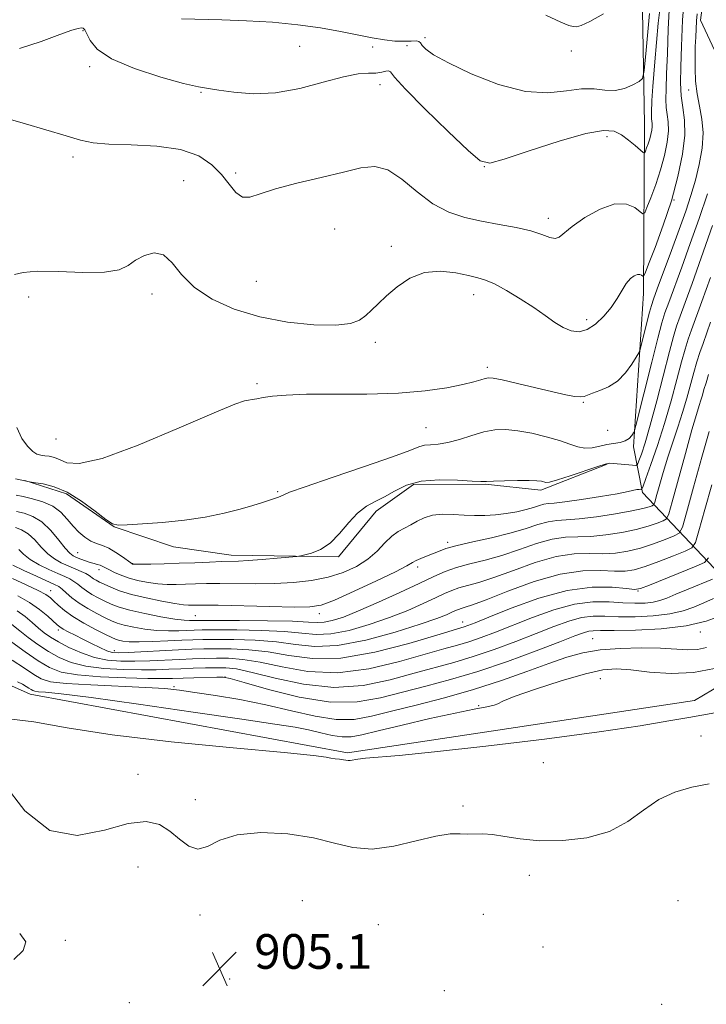
# Model space of a CAD drawing. Extents: x 2117300 to 2120200, y 347300 to 350200.
# Drawn here: x 2118543 to 2118702, y 348719 to 348946 of the extents above; entities that cross this region are included whole.
import ezdxf

# ---------------------------------------------------------------- set-up
doc = ezdxf.new("R2010")
doc.units = 0
doc.header["$MEASUREMENT"] = 0
for name, color, linetype, lineweight in [('DTM HARD BREAKLINE', 7, 'Continuous', 0), ('DTM SPOT ELEVATION', 2, 'Continuous', 13), ('INDEX CONTOUR', 41, 'Continuous', 13), ('INTERMEDIATE CONTOUR', 44, 'Continuous', 0), ('SPOT ELEVATION', 7, 'Continuous', 0)]:
    doc.layers.add(name, color=color, linetype=linetype, lineweight=lineweight)
doc.styles.add('Style-ITALICS', font='ITALICS.shx')

# ---------------------------------------------------------------- blocks, each defined once
blk = doc.blocks.new('SPOT')
at = {"layer": 'SPOT ELEVATION'}
for p, q in [((-3.91, -3.91), (3.82, 3.81)), ((-1.65, 3.77), (1.72, -3.93))]:
    blk.add_line(p, q, dxfattribs=at)

msp = doc.modelspace()

# ---------------------------------------------------------------- linework, layer by layer
at = {"layer": 'DTM HARD BREAKLINE'}
for points in [[(2118625.01, 349237.1, 974.06), (2118623.23, 349174.87, 965.32), (2118623.76, 349143.16, 963.69), (2118646.34, 349088.75, 959.42), (2118679.18, 349012.84, 950.88), (2118686.56, 348997.82, 949.66), (2118686.23, 348978.71, 948.64), (2118687.27, 348921.78, 942.95), (2118687.01, 348882.74, 937.46), (2118684.71, 348847.35, 933.6), (2118686.79, 348836.79, 929.73), (2118712.93, 348809.24, 912.86)], [(2118242.65, 348959.05, 926.48), (2118273.63, 348939.66, 920.99), (2118307.45, 348922.3, 918.35), (2118340.94, 348886.65, 915.3), (2118377.21, 348865.65, 913.47), (2118455.02, 348830.58, 912.25), (2118545.46, 348790.28, 909.4), (2118618.71, 348776.74, 908.18), (2118698.77, 348788.85, 908.38), (2118715.41, 348798.68, 909.2), (2118723.52, 348802.78, 910.01), (2118727.97, 348808.89, 911.64), (2118707.01, 348865.74, 923.63), (2118712.49, 348919.44, 930.75), (2118700.18, 348945.83, 935.43), (2118708.47, 349008.08, 940.92)], [(2118678.652, 348843.335, 931.88), (2118663.282, 348837.327, 931.595), (2118650.483, 348838.705, 931.88), (2118633.909, 348838.651, 931.5), (2118625.334, 348832.504, 931.5), (2118616.574, 348822.006, 931.69), (2118591.84, 348822.335, 932.545), (2118578.487, 348824.246, 933.59), (2118564.81, 348828.868, 933.97), (2118553.79, 348836.532, 933.495), (2118544.219, 348839.604, 934.065)]]:
    msp.add_polyline3d(points, dxfattribs=at)
at = {"layer": 'DTM SPOT ELEVATION'}
for p in [(2118557.61, 348943.42, 941.88), (2118636.59, 348941.76, 944.38), (2118607.68, 348939.81, 943.18), (2118624.52, 348939.65, 943.68), (2118632.45, 348939.92, 942.88), (2118670.34, 348938.7, 945.58), (2118559.2, 348935.12, 941.68), (2118626.17, 348930.91, 941.38), (2118697.47, 348929.69, 936.58), (2118584.9, 348929.13, 941.88), (2118678.61, 348918.9, 941.48), (2118555.33, 348914.23, 939.58), (2118650.29, 348912.04, 941.98), (2118592.86, 348910.58, 940.38), (2118580.85, 348908.75, 938.68), (2118694.06, 348904.29, 937.98), (2118665.08, 348900.06, 940.48), (2118615.73, 348897.63, 939.08), (2118628.79, 348893.61, 938.38), (2118597.62, 348885.55, 939.08), (2118545.07, 348881.97, 936.98), (2118573.58, 348882.64, 937.48), (2118647.81, 348882.47, 937.38), (2118673.93, 348876.71, 938.48), (2118625.08, 348871.46, 937.68), (2118650.98, 348865.68, 936.38), (2118597.76, 348861.97, 936.28), (2118673.13, 348857.66, 935.88), (2118636.78, 348851.77, 934.98), (2118678.75, 348851.14, 935.28), (2118551.39, 348849.17, 937.28), (2118602.55, 348836.98, 934.18), (2118641.81, 348825.31, 928.38), (2118556.43, 348822.93, 930.88), (2118561.33, 348819.01, 929.48), (2118569.07, 348820.43, 932.08), (2118634.9, 348819.66, 927.58), (2118550.18, 348814.14, 922.68), (2118685.72, 348814.09, 919.88), (2118583.53, 348808.37, 926.98), (2118612.19, 348808.84, 927.48), (2118645.3, 348806.96, 920.68), (2118551.92, 348805.05, 919.58), (2118700.11, 348804.59, 913.48), (2118675.29, 348803.05, 912.88), (2118564.89, 348800.29, 920.58), (2118590.39, 348794.23, 913.98), (2118677.02, 348793.83, 908.98), (2118578.62, 348792.04, 912.28), (2118648.96, 348787.64, 910.18), (2118700.3, 348780.6, 907.48), (2118663.92, 348774.46, 907.58), (2118570.31, 348771.79, 906.68), (2118583.58, 348765.97, 906.68), (2118645.32, 348764.5, 906.38), (2118570.34, 348750.42, 905.08), (2118660.66, 348748.51, 905.38), (2118608.27, 348742.62, 904.28), (2118694.95, 348742.59, 904.68), (2118584.61, 348739.33, 905.38), (2118650.06, 348739.48, 904.98), (2118625.8, 348737.07, 904.58), (2118553.56, 348733.44, 905.28), (2118663.81, 348731.92, 904.88), (2118591.49, 348724.55, 905.08), (2118641.03, 348721.88, 905.48), (2118568.36, 348719.09, 904.88), (2118691.21, 348718.71, 904.48)]:
    msp.add_point(p, dxfattribs=at)
at = {"layer": 'INDEX CONTOUR'}
for points in [[(2118540.363, 348923.032, 940), (2118544.377, 348921.861, 940), (2118553.736, 348919.091, 940), (2118557.05, 348918.135, 940), (2118559.948, 348917.544, 940), (2118563.591, 348917.228, 940), (2118568.754, 348917.057, 940), (2118574.665, 348916.743, 940), (2118580.165, 348915.958, 940), (2118584.352, 348914.473, 940), (2118587.36, 348912.459, 940), (2118589.579, 348910.184, 940), (2118591.365, 348907.937, 940), (2118592.931, 348906.082, 940), (2118594.454, 348905.003, 940), (2118596.169, 348904.96, 940), (2118598.532, 348905.712, 940), (2118602.056, 348906.897, 940), (2118606.997, 348908.199, 940), (2118612.575, 348909.497, 940), (2118617.757, 348910.719, 940), (2118621.781, 348911.722, 940), (2118624.985, 348912.083, 940), (2118627.979, 348911.309, 940), (2118631.249, 348909.136, 940), (2118634.774, 348906.22, 940), (2118638.41, 348903.446, 940), (2118642.049, 348901.501, 940), (2118645.754, 348900.263, 940), (2118649.627, 348899.415, 940), (2118653.685, 348898.678, 940), (2118657.612, 348897.954, 940), (2118661.008, 348897.186, 940), (2118663.57, 348896.367, 940), (2118665.383, 348895.694, 940), (2118666.631, 348895.411, 940), (2118667.561, 348895.723, 940), (2118670.528, 348898.212, 940), (2118673.478, 348900.255, 940), (2118677.016, 348902.216, 940), (2118680.418, 348903.41, 940), (2118683.098, 348903.377, 940), (2118685.005, 348902.553, 940), (2118686.226, 348901.6, 940), (2118686.888, 348901.104, 940), (2118687.303, 348901.355, 940), (2118687.825, 348902.568, 940), (2118688.713, 348904.853, 940), (2118689.832, 348907.893, 940), (2118690.95, 348911.268, 940), (2118691.865, 348914.597, 940), (2118692.496, 348917.662, 940), (2118692.795, 348920.283, 940), (2118692.751, 348922.357, 940), (2118692.515, 348924.075, 940), (2118692.28, 348925.7, 940), (2118692.193, 348927.524, 940), (2118692.241, 348929.95, 940), (2118692.367, 348933.409, 940), (2118692.529, 348938.158, 940), (2118692.736, 348943.764, 940), (2118693.013, 348949.623, 940)], [(2118542.311, 348832.458, 930), (2118544.006, 348832.051, 930), (2118546.009, 348831.313, 930), (2118548.132, 348830.011, 930), (2118550.193, 348828.047, 930), (2118552.038, 348825.845, 930), (2118553.522, 348823.963, 930), (2118554.564, 348822.811, 930), (2118555.352, 348822.213, 930), (2118556.138, 348821.843, 930), (2118557.112, 348821.445, 930), (2118558.198, 348821.027, 930), (2118559.255, 348820.667, 930), (2118560.169, 348820.417, 930), (2118560.929, 348820.237, 930), (2118561.553, 348820.061, 930), (2118562.088, 348819.829, 930), (2118563.593, 348819.019, 930), (2118564.909, 348818.385, 930), (2118566.589, 348817.673, 930), (2118568.517, 348816.992, 930), (2118570.589, 348816.431, 930), (2118572.738, 348816.013, 930), (2118574.902, 348815.743, 930), (2118577.038, 348815.619, 930), (2118579.165, 348815.605, 930), (2118581.318, 348815.659, 930), (2118583.569, 348815.738, 930), (2118586.128, 348815.806, 930), (2118589.242, 348815.829, 930), (2118597.372, 348815.758, 930), (2118601.852, 348815.814, 930), (2118606.231, 348816.04, 930), (2118610.386, 348816.497, 930), (2118614.239, 348817.246, 930), (2118617.715, 348818.331, 930), (2118620.772, 348819.731, 930), (2118623.374, 348821.413, 930), (2118625.516, 348823.303, 930), (2118627.308, 348825.169, 930), (2118628.89, 348826.741, 930), (2118630.385, 348827.834, 930), (2118631.841, 348828.614, 930), (2118633.287, 348829.335, 930), (2118634.771, 348830.171, 930), (2118636.406, 348830.99, 930), (2118638.318, 348831.584, 930), (2118640.586, 348831.805, 930), (2118643.077, 348831.757, 930), (2118645.606, 348831.607, 930), (2118648.035, 348831.501, 930), (2118650.413, 348831.499, 930), (2118652.833, 348831.643, 930), (2118655.338, 348831.956, 930), (2118657.771, 348832.391, 930), (2118659.925, 348832.888, 930), (2118661.645, 348833.384, 930), (2118662.981, 348833.813, 930), (2118664.035, 348834.113, 930), (2118664.995, 348834.256, 930), (2118666.391, 348834.379, 930), (2118668.84, 348834.654, 930), (2118672.671, 348835.198, 930), (2118677.072, 348835.888, 930), (2118680.942, 348836.541, 930), (2118683.447, 348837.014, 930), (2118685.517, 348837.474, 930), (2118685.981, 348837.543, 930), (2118686.3, 348837.554, 930), (2118686.499, 348837.541, 930), (2118686.635, 348837.623, 930), (2118686.91, 348838.265, 930), (2118687.557, 348840.017, 930), (2118688.731, 348843.255, 930), (2118690.261, 348847.655, 930), (2118691.893, 348852.72, 930), (2118693.41, 348857.953, 930), (2118694.731, 348862.86, 930), (2118695.812, 348866.949, 930), (2118696.644, 348869.912, 930), (2118697.357, 348872.174, 930), (2118698.116, 348874.341, 930), (2118700.474, 348880.856, 930), (2118702.459, 348886.461, 930)], [(2118542.601, 348812.968, 920), (2118545.287, 348811.446, 920), (2118547.612, 348809.827, 920), (2118549.476, 348808.295, 920), (2118551.668, 348806.29, 920), (2118552.294, 348805.788, 920), (2118553.055, 348805.317, 920), (2118554.229, 348804.678, 920), (2118555.784, 348803.869, 920), (2118557.612, 348802.936, 920), (2118559.583, 348801.943, 920), (2118561.495, 348801.019, 920), (2118563.124, 348800.308, 920), (2118564.396, 348799.917, 920), (2118565.826, 348799.8, 920), (2118568.08, 348799.873, 920), (2118579.643, 348800.493, 920), (2118582.785, 348800.632, 920), (2118585.491, 348800.71, 920), (2118588.36, 348800.745, 920), (2118591.863, 348800.731, 920), (2118595.939, 348800.542, 920), (2118600.396, 348800.026, 920), (2118605.154, 348799.165, 920), (2118610.576, 348798.476, 920), (2118617.139, 348798.61, 920), (2118624.977, 348799.974, 920), (2118632.875, 348802.005, 920), (2118639.278, 348803.895, 920), (2118645.653, 348805.795, 920), (2118646.49, 348806.091, 920), (2118648.135, 348806.742, 920), (2118651.319, 348808.046, 920), (2118656.476, 348810.13, 920), (2118662.848, 348812.431, 920), (2118669.382, 348814.218, 920), (2118675.158, 348814.959, 920), (2118679.8, 348814.935, 920), (2118683.069, 348814.628, 920), (2118684.952, 348814.47, 920), (2118686.347, 348814.686, 920), (2118688.381, 348815.449, 920), (2118699.178, 348819.811, 920), (2118701.1, 348820.689, 920), (2118702.008, 348821.749, 920)], [(2118542.502, 348793.089, 910), (2118543.636, 348792.565, 910), (2118544.495, 348792.086, 910), (2118545.152, 348791.663, 910), (2118545.643, 348791.325, 910), (2118546.035, 348791.092, 910), (2118546.532, 348790.943, 910), (2118547.37, 348790.844, 910), (2118548.978, 348790.726, 910), (2118552.553, 348790.362, 910), (2118559.482, 348789.489, 910), (2118570.413, 348787.968, 910), (2118583.038, 348786.147, 910), (2118594.308, 348784.5, 910), (2118601.922, 348783.377, 910), (2118606.577, 348782.641, 910), (2118609.717, 348782.035, 910), (2118612.526, 348781.374, 910), (2118615.147, 348780.77, 910), (2118617.464, 348780.406, 910), (2118619.522, 348780.44, 910), (2118622.009, 348780.911, 910), (2118625.776, 348781.831, 910), (2118631.315, 348783.157, 910), (2118637.683, 348784.627, 910), (2118643.579, 348785.923, 910), (2118647.965, 348786.806, 910), (2118650.856, 348787.352, 910), (2118652.528, 348787.712, 910), (2118653.414, 348788.058, 910), (2118654.568, 348788.637, 910), (2118657.197, 348789.713, 910), (2118662.053, 348791.418, 910), (2118668.043, 348793.349, 910), (2118673.615, 348794.967, 910), (2118677.658, 348795.858, 910), (2118680.805, 348796.092, 910), (2118684.13, 348795.861, 910), (2118688.435, 348795.393, 910), (2118693.441, 348795.054, 910), (2118698.598, 348795.242, 910), (2118703.402, 348796.211, 910)]]:
    msp.add_polyline3d(points, dxfattribs=at)
at = {"layer": 'INTERMEDIATE CONTOUR'}
for points in [[(2118542.949, 348939.305, 942), (2118547.965, 348940.867, 942), (2118552.315, 348942.486, 942), (2118555.073, 348943.489, 942), (2118556.514, 348943.926, 942), (2118557.211, 348944.029, 942), (2118557.664, 348943.956, 942), (2118558.063, 348943.575, 942), (2118558.524, 348942.679, 942), (2118559.265, 348941.138, 942), (2118560.914, 348939.121, 942), (2118564.203, 348936.874, 942), (2118569.481, 348934.644, 942), (2118575.557, 348932.675, 942), (2118580.861, 348931.216, 942), (2118584.284, 348930.413, 942), (2118586.581, 348930.015, 942), (2118588.971, 348929.673, 942), (2118592.421, 348929.166, 942), (2118596.891, 348928.8, 942), (2118602.09, 348929.01, 942), (2118607.674, 348930.058, 942), (2118613.089, 348931.515, 942), (2118617.727, 348932.777, 942), (2118621.144, 348933.397, 942), (2118623.531, 348933.561, 942), (2118625.245, 348933.612, 942), (2118626.575, 348933.807, 942), (2118627.562, 348934.05, 942), (2118628.185, 348934.159, 942), (2118628.584, 348933.88, 942), (2118629.55, 348932.671, 942), (2118632.039, 348929.922, 942), (2118636.575, 348925.368, 942), (2118641.961, 348920.148, 942), (2118646.571, 348915.749, 942), (2118649.349, 348913.337, 942), (2118651.523, 348912.81, 942), (2118654.89, 348913.742, 942), (2118660.642, 348915.657, 942), (2118667.536, 348917.865, 942), (2118673.72, 348919.625, 942), (2118677.803, 348920.364, 942), (2118680.231, 348920.182, 942), (2118681.913, 348919.352, 942), (2118683.561, 348918.15, 942), (2118685.109, 348916.877, 942), (2118686.3, 348915.84, 942), (2118686.959, 348915.287, 942), (2118687.257, 348915.223, 942), (2118687.449, 348915.593, 942), (2118687.735, 348916.329, 942), (2118688.095, 348917.308, 942), (2118688.455, 348918.395, 942), (2118688.75, 348919.467, 942), (2118688.953, 348920.454, 942), (2118689.049, 348921.298, 942), (2118689.035, 348921.966, 942), (2118688.883, 348923.042, 942), (2118688.855, 348923.63, 942), (2118688.871, 348924.411, 942), (2118688.981, 348927.257, 942), (2118689.172, 348930.484, 942), (2118689.599, 348936.227, 942), (2118690.396, 348945.125, 942), (2118691.784, 348956.278, 942)], [(2118541.811, 348887.086, 938), (2118543.836, 348887.57, 938), (2118547.011, 348887.871, 938), (2118551.936, 348887.786, 938), (2118557.605, 348887.579, 938), (2118562.615, 348887.63, 938), (2118565.937, 348888.218, 938), (2118568.043, 348889.22, 938), (2118569.781, 348890.413, 938), (2118571.812, 348891.526, 938), (2118574.052, 348892.104, 938), (2118576.229, 348891.644, 938), (2118578.208, 348889.834, 938), (2118580.394, 348887.116, 938), (2118583.329, 348884.125, 938), (2118587.424, 348881.402, 938), (2118592.558, 348879.116, 938), (2118598.482, 348877.348, 938), (2118604.852, 348876.156, 938), (2118610.951, 348875.529, 938), (2118615.972, 348875.436, 938), (2118619.342, 348875.833, 938), (2118621.443, 348876.618, 938), (2118622.892, 348877.672, 938), (2118624.239, 348878.914, 938), (2118625.763, 348880.393, 938), (2118627.677, 348882.194, 938), (2118630.141, 348884.297, 938), (2118633.113, 348886.273, 938), (2118636.498, 348887.591, 938), (2118640.147, 348887.889, 938), (2118643.675, 348887.484, 938), (2118646.643, 348886.864, 938), (2118648.79, 348886.382, 938), (2118650.571, 348885.848, 938), (2118652.622, 348884.938, 938), (2118655.391, 348883.433, 938), (2118658.574, 348881.525, 938), (2118661.68, 348879.512, 938), (2118664.324, 348877.656, 938), (2118666.55, 348876.077, 938), (2118668.509, 348874.862, 938), (2118670.339, 348874.102, 938), (2118672.136, 348873.913, 938), (2118673.983, 348874.418, 938), (2118675.922, 348875.674, 938), (2118677.829, 348877.472, 938), (2118679.535, 348879.537, 938), (2118680.922, 348881.613, 938), (2118682.057, 348883.516, 938), (2118683.054, 348885.082, 938), (2118683.999, 348886.183, 938), (2118684.868, 348886.845, 938), (2118685.608, 348887.134, 938), (2118686.178, 348887.127, 938), (2118686.584, 348886.952, 938), (2118686.843, 348886.75, 938), (2118687.022, 348886.74, 938), (2118687.374, 348887.464, 938), (2118688.202, 348889.543, 938), (2118689.692, 348893.377, 938), (2118691.569, 348898.479, 938), (2118693.445, 348904.142, 938), (2118694.98, 348909.728, 938), (2118696.039, 348914.87, 938), (2118696.54, 348919.268, 938), (2118696.466, 348922.749, 938), (2118696.072, 348925.631, 938), (2118695.676, 348928.358, 938), (2118695.529, 348931.364, 938), (2118695.599, 348935.051, 938), (2118695.781, 348939.812, 938), (2118696.032, 348945.84, 938), (2118696.548, 348952.536, 938)], [(2118542.317, 348851.832, 936), (2118543.534, 348849.3, 936), (2118544.817, 348847.478, 936), (2118546.009, 348846.297, 936), (2118547, 348845.666, 936), (2118547.879, 348845.4, 936), (2118548.788, 348845.297, 936), (2118549.836, 348845.168, 936), (2118551.024, 348844.895, 936), (2118552.32, 348844.378, 936), (2118553.899, 348843.675, 936), (2118556.745, 348843.491, 936), (2118562.048, 348844.688, 936), (2118570.378, 348847.761, 936), (2118579.835, 348851.719, 936), (2118587.9, 348855.199, 936), (2118592.695, 348857.172, 936), (2118594.906, 348857.938, 936), (2118595.863, 348858.128, 936), (2118596.7, 348858.27, 936), (2118597.774, 348858.47, 936), (2118599.252, 348858.728, 936), (2118601.354, 348859.033, 936), (2118604.517, 348859.314, 936), (2118609.236, 348859.49, 936), (2118623.177, 348859.547, 936), (2118630.455, 348859.752, 936), (2118636.65, 348860.261, 936), (2118641.592, 348860.967, 936), (2118645.3, 348861.705, 936), (2118647.838, 348862.335, 936), (2118649.462, 348862.823, 936), (2118650.472, 348863.157, 936), (2118651.231, 348863.314, 936), (2118652.333, 348863.219, 936), (2118654.43, 348862.783, 936), (2118657.911, 348861.973, 936), (2118666.063, 348860.051, 936), (2118669.053, 348859.387, 936), (2118671.104, 348859.007, 936), (2118672.444, 348858.884, 936), (2118673.331, 348858.989, 936), (2118674.128, 348859.284, 936), (2118675.23, 348859.729, 936), (2118676.909, 348860.32, 936), (2118678.956, 348861.197, 936), (2118681.039, 348862.538, 936), (2118682.873, 348864.406, 936), (2118684.34, 348866.413, 936), (2118685.363, 348868.058, 936), (2118685.926, 348869.036, 936), (2118686.243, 348869.834, 936), (2118686.586, 348871.134, 936), (2118688.421, 348878.406, 936), (2118688.841, 348879.961, 936), (2118689.322, 348881.426, 936), (2118690.191, 348883.798, 936), (2118693.474, 348892.645, 936), (2118695.269, 348897.545, 936), (2118696.758, 348901.72, 936), (2118697.963, 348905.356, 936), (2118698.985, 348908.862, 936), (2118699.882, 348912.544, 936), (2118700.532, 348916.273, 936), (2118700.77, 348919.816, 936), (2118700.505, 348923.007, 936), (2118699.949, 348925.952, 936), (2118699.388, 348928.826, 936), (2118699.051, 348931.751, 936), (2118698.919, 348934.635, 936), (2118698.919, 348937.333, 936), (2118698.981, 348939.735, 936), (2118699.072, 348941.875, 936), (2118699.248, 348945.633, 936), (2118699.373, 348947.292, 936)], [(2118580.376, 348946.094, 944), (2118589.697, 348945.915, 944), (2118595.399, 348945.696, 944), (2118601.386, 348945.321, 944), (2118607.201, 348944.769, 944), (2118612.463, 348944.043, 944), (2118617.088, 348943.229, 944), (2118624.406, 348941.771, 944), (2118627.216, 348941.277, 944), (2118629.624, 348940.998, 944), (2118631.714, 348940.945, 944), (2118633.406, 348941.003, 944), (2118634.579, 348941.029, 944), (2118635.189, 348940.898, 944), (2118635.511, 348940.559, 944), (2118635.897, 348939.982, 944), (2118636.738, 348939.114, 944), (2118638.572, 348937.818, 944), (2118641.975, 348935.934, 944), (2118647.239, 348933.458, 944), (2118653.533, 348931.007, 944), (2118659.741, 348929.353, 944), (2118664.972, 348929.013, 944), (2118669.218, 348929.474, 944), (2118672.693, 348929.969, 944), (2118675.605, 348929.937, 944), (2118678.131, 348929.65, 944), (2118680.441, 348929.583, 944), (2118682.639, 348930.072, 944), (2118684.562, 348930.889, 944), (2118685.984, 348931.66, 944), (2118686.775, 348932.344, 944), (2118687.208, 348934.216, 944), (2118687.655, 348938.878, 944), (2118688.437, 348947.33, 944)], [(2118664.46, 348946.951, 946), (2118667.903, 348945.34, 946), (2118669.781, 348944.599, 946), (2118670.776, 348944.341, 946), (2118671.548, 348944.288, 946), (2118672.658, 348944.599, 946), (2118674.645, 348945.543, 946), (2118677.793, 348947.244, 946)], [(2118542.026, 348840.003, 934), (2118545.305, 348839.259, 934), (2118546.67, 348839.081, 934), (2118548.452, 348838.807, 934), (2118550.951, 348838.155, 934), (2118553.98, 348836.863, 934), (2118557.295, 348834.819, 934), (2118560.441, 348832.522, 934), (2118562.91, 348830.621, 934), (2118564.441, 348829.602, 934), (2118565.761, 348829.296, 934), (2118567.844, 348829.373, 934), (2118571.391, 348829.568, 934), (2118576.007, 348829.885, 934), (2118581.024, 348830.396, 934), (2118585.854, 348831.142, 934), (2118590.223, 348832.036, 934), (2118593.938, 348832.957, 934), (2118596.862, 348833.801, 934), (2118599.074, 348834.519, 934), (2118600.709, 348835.077, 934), (2118602.726, 348835.723, 934), (2118603.284, 348835.94, 934), (2118603.832, 348836.225, 934), (2118605.328, 348836.859, 934), (2118608.907, 348838.16, 934), (2118615.169, 348840.291, 934), (2118622.574, 348842.786, 934), (2118629.046, 348845.022, 934), (2118633.042, 348846.516, 934), (2118635.134, 348847.343, 934), (2118636.426, 348847.714, 934), (2118637.847, 348847.849, 934), (2118639.636, 348847.98, 934), (2118641.856, 348848.341, 934), (2118644.514, 348849.083, 934), (2118647.384, 348850.003, 934), (2118650.18, 348850.812, 934), (2118652.718, 348851.271, 934), (2118655.215, 348851.352, 934), (2118657.987, 348851.077, 934), (2118661.221, 348850.486, 934), (2118664.586, 348849.689, 934), (2118667.619, 348848.813, 934), (2118669.984, 348847.988, 934), (2118671.848, 348847.354, 934), (2118673.505, 348847.051, 934), (2118675.189, 348847.161, 934), (2118676.902, 348847.519, 934), (2118678.587, 348847.9, 934), (2118681.616, 348848.358, 934), (2118682.804, 348848.705, 934), (2118683.689, 348849.291, 934), (2118684.296, 348849.976, 934), (2118684.672, 348850.557, 934), (2118684.906, 348851.037, 934), (2118685.251, 348852.25, 934), (2118688.938, 348866.904, 934), (2118690.354, 348872.469, 934), (2118691.284, 348875.984, 934), (2118691.981, 348878.264, 934), (2118692.833, 348880.646, 934), (2118695.848, 348888.835, 934), (2118697.804, 348894.252, 934), (2118699.851, 348900.064, 934), (2118701.78, 348905.737, 934)], [(2118542.224, 348836.215, 932), (2118543.826, 348835.86, 932), (2118545.973, 348835.372, 932), (2118548.372, 348834.662, 932), (2118550.638, 348833.636, 932), (2118552.481, 348832.249, 932), (2118553.989, 348830.655, 932), (2118555.346, 348829.06, 932), (2118556.7, 348827.641, 932), (2118558.062, 348826.473, 932), (2118559.409, 348825.605, 932), (2118560.733, 348825.035, 932), (2118562.095, 348824.563, 932), (2118563.572, 348823.94, 932), (2118565.185, 348823.004, 932), (2118566.729, 348821.95, 932), (2118568.638, 348820.555, 932), (2118568.941, 348820.349, 932), (2118569.049, 348820.298, 932), (2118569.191, 348820.277, 932), (2118569.713, 348820.269, 932), (2118570.988, 348820.28, 932), (2118573.271, 348820.317, 932), (2118576.341, 348820.384, 932), (2118579.854, 348820.486, 932), (2118583.47, 348820.621, 932), (2118586.846, 348820.759, 932), (2118589.639, 348820.863, 932), (2118593.499, 348820.973, 932), (2118595.792, 348821.104, 932), (2118598.993, 348821.355, 932), (2118602.475, 348821.658, 932), (2118606.98, 348822.075, 932), (2118607.879, 348822.204, 932), (2118608.81, 348822.416, 932), (2118610.364, 348822.841, 932), (2118612.418, 348823.681, 932), (2118614.667, 348825.158, 932), (2118616.863, 348827.361, 932), (2118618.974, 348829.858, 932), (2118621.023, 348832.083, 932), (2118623.04, 348833.632, 932), (2118625.083, 348834.746, 932), (2118627.22, 348835.827, 932), (2118629.549, 348837.151, 932), (2118632.292, 348838.476, 932), (2118635.703, 348839.438, 932), (2118639.848, 348839.778, 932), (2118644.048, 348839.688, 932), (2118647.438, 348839.467, 932), (2118649.458, 348839.358, 932), (2118650.775, 348839.367, 932), (2118652.363, 348839.439, 932), (2118654.904, 348839.525, 932), (2118657.912, 348839.588, 932), (2118660.612, 348839.597, 932), (2118662.408, 348839.529, 932), (2118663.436, 348839.407, 932), (2118664.489, 348839.15, 932), (2118665.355, 348839.235, 932), (2118667.133, 348839.707, 932), (2118670.095, 348840.659, 932), (2118676.446, 348842.817, 932), (2118678.178, 348843.373, 932), (2118679.153, 348843.553, 932), (2118680.087, 348843.509, 932), (2118684.487, 348843.089, 932), (2118685.264, 348843.056, 932), (2118685.65, 348843.316, 932), (2118685.975, 348844.091, 932), (2118686.522, 348845.627, 932), (2118687.371, 348848.26, 932), (2118688.558, 348852.351, 932), (2118690.059, 348857.977, 932), (2118692.995, 348869.356, 932), (2118693.938, 348872.844, 932), (2118694.665, 348875.206, 932), (2118695.474, 348877.493, 932), (2118696.624, 348880.629, 932), (2118698.222, 348885.024, 932), (2118700.339, 348890.958, 932), (2118702.943, 348898.408, 932)], [(2118542.016, 348828.764, 928), (2118543.456, 348828.233, 928), (2118544.983, 348827.298, 928), (2118546.488, 348825.874, 928), (2118547.978, 348824.218, 928), (2118549.486, 348822.667, 928), (2118551.039, 348821.481, 928), (2118552.62, 348820.6, 928), (2118554.208, 348819.887, 928), (2118557.166, 348818.625, 928), (2118558.295, 348818.094, 928), (2118559.069, 348817.65, 928), (2118560.086, 348816.923, 928), (2118560.66, 348816.571, 928), (2118561.443, 348816.161, 928), (2118562.533, 348815.633, 928), (2118564.037, 348814.949, 928), (2118566.086, 348814.151, 928), (2118568.818, 348813.303, 928), (2118572.235, 348812.472, 928), (2118575.793, 348811.742, 928), (2118578.815, 348811.205, 928), (2118580.804, 348810.921, 928), (2118581.989, 348810.826, 928), (2118582.783, 348810.832, 928), (2118583.669, 348810.855, 928), (2118585.41, 348810.853, 928), (2118588.844, 348810.794, 928), (2118600.785, 348810.502, 928), (2118606.365, 348810.383, 928), (2118609.98, 348810.409, 928), (2118612.589, 348810.846, 928), (2118615.676, 348811.998, 928), (2118620.249, 348814.013, 928), (2118625.411, 348816.402, 928), (2118629.786, 348818.517, 928), (2118632.373, 348819.872, 928), (2118633.66, 348820.629, 928), (2118634.509, 348821.112, 928), (2118635.606, 348821.59, 928), (2118636.941, 348822.108, 928), (2118638.328, 348822.658, 928), (2118639.694, 348823.235, 928), (2118641.412, 348823.869, 928), (2118643.969, 348824.595, 928), (2118647.653, 348825.438, 928), (2118651.954, 348826.383, 928), (2118656.168, 348827.408, 928), (2118659.727, 348828.464, 928), (2118662.621, 348829.411, 928), (2118664.98, 348830.082, 928), (2118667.008, 348830.384, 928), (2118669.204, 348830.51, 928), (2118672.144, 348830.722, 928), (2118676.147, 348831.212, 928), (2118680.527, 348831.882, 928), (2118684.341, 348832.562, 928), (2118686.871, 348833.112, 928), (2118688.289, 348833.511, 928), (2118688.993, 348833.771, 928), (2118689.348, 348833.976, 928), (2118689.602, 348834.508, 928), (2118689.974, 348835.821, 928), (2118690.632, 348838.221, 928), (2118691.54, 348841.412, 928), (2118692.613, 348844.947, 928), (2118693.768, 348848.458, 928), (2118694.93, 348851.889, 928), (2118696.024, 348855.261, 928), (2118696.996, 348858.572, 928), (2118698.63, 348864.543, 928), (2118699.35, 348866.981, 928), (2118700.048, 348869.142, 928), (2118700.757, 348871.189, 928), (2118702.52, 348876.093, 928)], [(2118542.783, 348823.702, 926), (2118543.917, 348822.591, 926), (2118545.451, 348821.372, 926), (2118547.497, 348820.157, 926), (2118549.757, 348819.041, 926), (2118551.832, 348818.112, 926), (2118553.418, 348817.42, 926), (2118554.595, 348816.866, 926), (2118555.538, 348816.312, 926), (2118556.412, 348815.652, 926), (2118557.333, 348814.9, 926), (2118558.406, 348814.103, 926), (2118559.699, 348813.302, 926), (2118561.142, 348812.519, 926), (2118562.628, 348811.774, 926), (2118564.133, 348811.075, 926), (2118565.955, 348810.385, 926), (2118568.473, 348809.659, 926), (2118571.874, 348808.88, 926), (2118575.573, 348808.149, 926), (2118578.794, 348807.599, 926), (2118580.95, 348807.32, 926), (2118582.208, 348807.243, 926), (2118583.555, 348807.282, 926), (2118584.985, 348807.291, 926), (2118588.199, 348807.289, 926), (2118593.72, 348807.273, 926), (2118600.24, 348807.22, 926), (2118605.99, 348807.106, 926), (2118609.658, 348806.93, 926), (2118611.774, 348806.804, 926), (2118613.326, 348806.864, 926), (2118615.183, 348807.245, 926), (2118617.736, 348808.074, 926), (2118621.259, 348809.476, 926), (2118625.834, 348811.481, 926), (2118630.782, 348813.749, 926), (2118635.235, 348815.846, 926), (2118638.579, 348817.441, 926), (2118641.219, 348818.605, 926), (2118643.817, 348819.511, 926), (2118646.899, 348820.328, 926), (2118650.454, 348821.206, 926), (2118654.336, 348822.294, 926), (2118658.379, 348823.654, 926), (2118662.332, 348825.022, 926), (2118665.925, 348826.051, 926), (2118668.999, 348826.509, 926), (2118671.847, 348826.614, 926), (2118674.875, 348826.698, 926), (2118678.349, 348827.026, 926), (2118681.982, 348827.583, 926), (2118685.351, 348828.284, 926), (2118688.102, 348829.04, 926), (2118690.164, 348829.743, 926), (2118691.539, 348830.281, 926), (2118692.304, 348830.723, 926), (2118692.853, 348831.869, 926), (2118693.656, 348834.7, 926), (2118696.695, 348845.839, 926), (2118698.212, 348851.283, 926), (2118699.246, 348854.844, 926), (2118699.876, 348856.877, 926), (2118700.28, 348858.141, 926), (2118700.618, 348859.291, 926), (2118700.983, 348860.574, 926), (2118701.448, 348862.136, 926), (2118702.056, 348864.05, 926)], [(2118541.415, 348820.076, 924), (2118543.955, 348818.833, 924), (2118546.894, 348817.482, 924), (2118551.076, 348815.609, 924), (2118552.024, 348815.106, 924), (2118552.781, 348814.53, 924), (2118553.755, 348813.653, 924), (2118555.057, 348812.53, 924), (2118556.725, 348811.283, 924), (2118558.738, 348810.032, 924), (2118560.841, 348808.878, 924), (2118562.724, 348807.916, 924), (2118564.194, 348807.207, 924), (2118565.535, 348806.674, 924), (2118567.151, 348806.202, 924), (2118569.334, 348805.712, 924), (2118571.932, 348805.267, 924), (2118574.678, 348804.962, 924), (2118577.329, 348804.861, 924), (2118579.714, 348804.903, 924), (2118583.255, 348805.063, 924), (2118585.148, 348805.097, 924), (2118588.253, 348805.108, 924), (2118593.101, 348805.092, 924), (2118598.807, 348804.994, 924), (2118604.125, 348804.746, 924), (2118608.166, 348804.345, 924), (2118611.453, 348804.052, 924), (2118614.861, 348804.193, 924), (2118619.037, 348805.001, 924), (2118623.706, 348806.33, 924), (2118628.367, 348807.939, 924), (2118632.58, 348809.606, 924), (2118636.169, 348811.175, 924), (2118639.019, 348812.505, 924), (2118641.105, 348813.501, 924), (2118642.753, 348814.227, 924), (2118644.374, 348814.793, 924), (2118646.356, 348815.326, 924), (2118648.98, 348816.043, 924), (2118652.505, 348817.179, 924), (2118657.031, 348818.843, 924), (2118662.043, 348820.633, 924), (2118666.87, 348822.021, 924), (2118670.991, 348822.633, 924), (2118674.491, 348822.718, 924), (2118677.606, 348822.675, 924), (2118680.55, 348822.841, 924), (2118683.437, 348823.284, 924), (2118686.361, 348824.006, 924), (2118689.333, 348824.968, 924), (2118692.04, 348825.976, 924), (2118694.085, 348826.791, 924), (2118695.247, 348827.416, 924), (2118695.987, 348828.797, 924), (2118696.94, 348832.117, 924), (2118698.548, 348838.017, 924), (2118700.476, 348844.972, 924), (2118702.197, 348850.911, 924)], [(2118541.353, 348816.941, 922), (2118544.521, 348815.5, 922), (2118547.285, 348814.19, 922), (2118549.06, 348813.241, 922), (2118550.113, 348812.51, 922), (2118550.926, 348811.759, 922), (2118551.929, 348810.794, 922), (2118553.332, 348809.602, 922), (2118555.294, 348808.212, 922), (2118557.85, 348806.689, 922), (2118560.549, 348805.227, 922), (2118562.819, 348804.058, 922), (2118564.254, 348803.34, 922), (2118565.114, 348802.963, 922), (2118565.829, 348802.744, 922), (2118566.795, 348802.545, 922), (2118568.29, 348802.384, 922), (2118570.563, 348802.324, 922), (2118573.709, 348802.402, 922), (2118577.221, 348802.563, 922), (2118580.442, 348802.731, 922), (2118582.954, 348802.844, 922), (2118585.311, 348802.903, 922), (2118588.307, 348802.927, 922), (2118592.482, 348802.911, 922), (2118597.373, 348802.768, 922), (2118602.26, 348802.386, 922), (2118606.675, 348801.76, 922), (2118611.132, 348801.3, 922), (2118616.396, 348801.523, 922), (2118622.89, 348802.757, 922), (2118629.676, 348804.585, 922), (2118635.474, 348806.402, 922), (2118639.326, 348807.732, 922), (2118641.555, 348808.601, 922), (2118642.803, 348809.165, 922), (2118643.632, 348809.561, 922), (2118644.287, 348809.849, 922), (2118644.932, 348810.074, 922), (2118645.813, 348810.325, 922), (2118647.507, 348810.88, 922), (2118650.673, 348812.065, 922), (2118655.683, 348814.032, 922), (2118661.754, 348816.244, 922), (2118667.815, 348817.99, 922), (2118672.982, 348818.758, 922), (2118677.134, 348818.822, 922), (2118680.338, 348818.652, 922), (2118682.751, 348818.655, 922), (2118684.892, 348818.985, 922), (2118687.371, 348819.727, 922), (2118690.565, 348820.897, 922), (2118693.915, 348822.208, 922), (2118696.631, 348823.301, 922), (2118698.173, 348824.052, 922), (2118698.998, 348825.273, 922), (2118699.811, 348828.009, 922), (2118701.144, 348832.856, 922), (2118702.824, 348838.595, 922)], [(2118542.431, 348809.497, 918), (2118544.259, 348808.178, 918), (2118545.908, 348806.813, 918), (2118547.373, 348805.546, 918), (2118548.698, 348804.468, 918), (2118550.127, 348803.464, 918), (2118551.955, 348802.366, 918), (2118554.383, 348801.077, 918), (2118557.245, 348799.781, 918), (2118560.283, 348798.734, 918), (2118563.303, 348798.124, 918), (2118566.366, 348797.884, 918), (2118569.595, 348797.879, 918), (2118573.056, 348797.991, 918), (2118579.925, 348798.318, 918), (2118582.936, 348798.44, 918), (2118585.71, 348798.519, 918), (2118588.414, 348798.564, 918), (2118591.244, 348798.55, 918), (2118594.505, 348798.316, 918), (2118598.531, 348797.666, 918), (2118603.576, 348796.553, 918), (2118609.565, 348795.513, 918), (2118616.342, 348795.225, 918), (2118623.634, 348796.144, 918), (2118630.698, 348797.802, 918), (2118640.96, 348800.72, 918), (2118644.049, 348801.577, 918), (2118646.69, 348802.369, 918), (2118649.536, 348803.345, 918), (2118652.845, 348804.592, 918), (2118661.384, 348807.996, 918), (2118666.31, 348809.776, 918), (2118671.09, 348811.075, 918), (2118675.348, 348811.602, 918), (2118679.055, 348811.582, 918), (2118682.271, 348811.371, 918), (2118685.045, 348811.264, 918), (2118687.384, 348811.315, 918), (2118689.286, 348811.519, 918), (2118690.826, 348811.882, 918), (2118692.402, 348812.468, 918), (2118694.49, 348813.35, 918), (2118697.359, 348814.541, 918), (2118702.972, 348816.827, 918)], [(2118540.4, 348806.998, 916), (2118543.03, 348804.866, 916), (2118544.95, 348803.388, 916), (2118547.209, 348801.761, 916), (2118549.631, 348800.161, 916), (2118552.121, 348798.744, 916), (2118554.91, 348797.582, 916), (2118558.306, 348796.725, 916), (2118562.466, 348796.203, 916), (2118566.937, 348795.952, 916), (2118571.11, 348795.885, 916), (2118574.543, 348795.925, 916), (2118577.449, 348796.024, 916), (2118580.207, 348796.142, 916), (2118583.087, 348796.247, 916), (2118585.929, 348796.328, 916), (2118588.468, 348796.383, 916), (2118590.625, 348796.369, 916), (2118593.071, 348796.089, 916), (2118596.667, 348795.306, 916), (2118601.998, 348793.942, 916), (2118608.553, 348792.549, 916), (2118615.545, 348791.841, 916), (2118622.291, 348792.314, 916), (2118628.52, 348793.599, 916), (2118634.063, 348795.113, 916), (2118643.257, 348797.604, 916), (2118647.727, 348798.942, 916), (2118652.582, 348800.6, 916), (2118657.555, 348802.443, 916), (2118662.233, 348804.262, 916), (2118666.29, 348805.862, 916), (2118669.752, 348807.124, 916), (2118672.731, 348807.94, 916), (2118675.388, 348808.263, 916), (2118678.089, 348808.262, 916), (2118681.248, 348808.163, 916), (2118685.111, 348808.164, 916), (2118689.253, 348808.352, 916), (2118693.079, 348808.784, 916), (2118696.151, 348809.49, 916), (2118698.652, 348810.394, 916), (2118700.924, 348811.389, 916), (2118703.198, 348812.371, 916)], [(2118541.203, 348802.308, 914), (2118544.29, 348800.059, 914), (2118547.306, 348797.957, 914), (2118549.859, 348796.411, 914), (2118552.574, 348795.382, 914), (2118556.329, 348794.716, 914), (2118561.629, 348794.282, 914), (2118567.508, 348794.02, 914), (2118572.625, 348793.891, 914), (2118576.029, 348793.859, 914), (2118578.321, 348793.894, 914), (2118583.238, 348794.054, 914), (2118588.522, 348794.202, 914), (2118590.006, 348794.189, 914), (2118591.637, 348793.863, 914), (2118594.802, 348792.946, 914), (2118600.42, 348791.33, 914), (2118607.541, 348789.586, 914), (2118614.748, 348788.457, 914), (2118620.948, 348788.484, 914), (2118626.342, 348789.396, 914), (2118636.753, 348792.102, 914), (2118642.466, 348793.63, 914), (2118648.765, 348795.516, 914), (2118655.628, 348797.855, 914), (2118662.265, 348800.294, 914), (2118667.689, 348802.369, 914), (2118671.196, 348803.729, 914), (2118673.194, 348804.471, 914), (2118674.371, 348804.806, 914), (2118675.429, 348804.924, 914), (2118677.123, 348804.941, 914), (2118680.225, 348804.955, 914), (2118685.177, 348805.065, 914), (2118691.122, 348805.389, 914), (2118696.872, 348806.049, 914), (2118701.475, 348807.098, 914), (2118704.903, 348808.32, 914)], [(2118541.276, 348798.107, 912), (2118544.125, 348796.272, 912), (2118546.251, 348794.807, 912), (2118547.951, 348793.799, 912), (2118550.104, 348793.152, 912), (2118553.737, 348792.725, 912), (2118559.445, 348792.396, 912), (2118572.153, 348791.846, 912), (2118576.501, 348791.559, 912), (2118579.88, 348791.194, 912), (2118583.481, 348790.685, 912), (2118588.212, 348789.976, 912), (2118593.837, 348789.04, 912), (2118599.835, 348787.854, 912), (2118605.73, 348786.467, 912), (2118611.232, 348785.198, 912), (2118616.095, 348784.435, 912), (2118620.24, 348784.465, 912), (2118624.244, 348785.17, 912), (2118628.848, 348786.331, 912), (2118634.576, 348787.764, 912), (2118641.083, 348789.431, 912), (2118647.808, 348791.326, 912), (2118654.242, 348793.41, 912), (2118660.097, 348795.491, 912), (2118665.14, 348797.345, 912), (2118669.283, 348798.788, 912), (2118673.02, 348799.822, 912), (2118676.991, 348800.493, 912), (2118681.621, 348800.849, 912), (2118686.477, 348800.951, 912), (2118690.911, 348800.866, 912), (2118697.185, 348800.534, 912), (2118699.467, 348800.614, 912), (2118701.554, 348801.05, 912)], [(2118539.841, 348784.702, 908), (2118546.293, 348783.931, 908), (2118553.988, 348782.544, 908), (2118564.331, 348780.892, 908), (2118577.942, 348779.286, 908), (2118592.29, 348777.883, 908), (2118604.059, 348776.799, 908), (2118610.826, 348776.109, 908), (2118613.742, 348775.725, 908), (2118614.851, 348775.517, 908), (2118615.827, 348775.373, 908), (2118616.854, 348775.256, 908), (2118617.745, 348775.144, 908), (2118618.84, 348774.95, 908), (2118619.31, 348774.951, 908), (2118621.036, 348775.259, 908), (2118622.804, 348775.479, 908), (2118630.62, 348776.142, 908), (2118638.78, 348776.959, 908), (2118650.647, 348778.294, 908), (2118664.193, 348779.933, 908), (2118676.759, 348781.58, 908), (2118686.26, 348782.987, 908), (2118692.901, 348784.102, 908), (2118697.458, 348784.925, 908), (2118703.496, 348785.96, 908)], [(2118539.359, 348769.701, 906), (2118544.168, 348763.351, 906), (2118549.945, 348758.784, 906), (2118556.296, 348757.684, 906), (2118562.568, 348758.872, 906), (2118568.038, 348760.45, 906), (2118572.18, 348760.899, 906), (2118575.253, 348760.197, 906), (2118577.709, 348758.698, 906), (2118579.938, 348756.813, 906), (2118582.069, 348755.176, 906), (2118584.167, 348754.476, 906), (2118586.383, 348755.142, 906), (2118589.207, 348756.56, 906), (2118593.216, 348757.853, 906), (2118598.716, 348758.327, 906), (2118604.938, 348758.013, 906), (2118610.846, 348757.124, 906), (2118615.699, 348755.924, 906), (2118619.95, 348754.888, 906), (2118624.348, 348754.541, 906), (2118629.388, 348755.212, 906), (2118634.552, 348756.434, 906), (2118639.068, 348757.544, 906), (2118642.365, 348758.041, 906), (2118644.682, 348758.084, 906), (2118646.462, 348757.995, 906), (2118649.92, 348758.032, 906), (2118652.13, 348757.871, 906), (2118654.971, 348757.417, 906), (2118658.574, 348756.861, 906), (2118663.048, 348756.469, 906), (2118668.368, 348756.494, 906), (2118673.967, 348757.135, 906), (2118679.147, 348758.58, 906), (2118683.405, 348760.879, 906), (2118687.036, 348763.548, 906), (2118690.532, 348765.967, 906), (2118694.275, 348767.668, 906), (2118698.208, 348768.789, 906), (2118702.167, 348769.62, 906)], [(2118541.684, 348729.028, 906), (2118543.78, 348731.109, 906), (2118544.427, 348733.133, 906), (2118543.008, 348735.025, 906)]]:
    msp.add_polyline3d(points, dxfattribs=at)

# ---------------------------------------------------------------- block references
at = {"layer": 'SPOT ELEVATION'}
msp.add_blockref('SPOT', (2118589.17, 348726.909, 905.124), dxfattribs=at)

# ---------------------------------------------------------------- texts
at = {"layer": 'SPOT ELEVATION', "style": 'Style-ITALICS'}
msp.add_text('905.1', height=8, dxfattribs=at).set_placement((2118597.17, 348726.909, 905.124))

doc.saveas('drawing.dxf')
